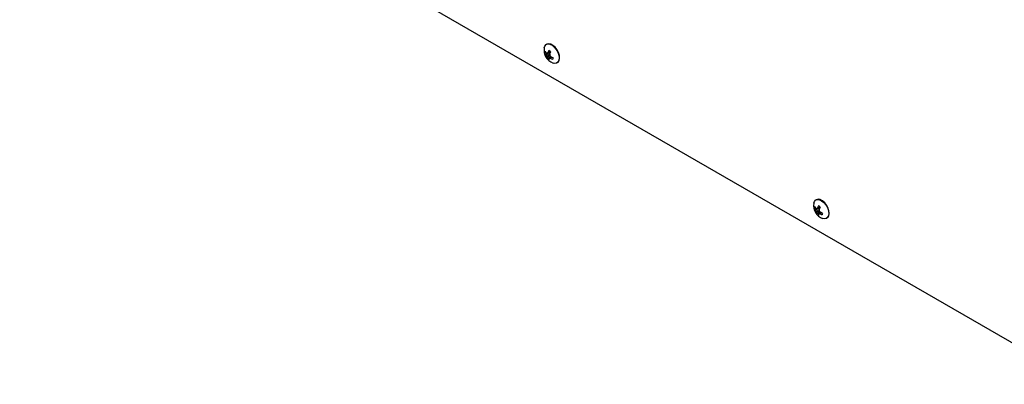
# Model space of a CAD drawing. Units: inches. Extents: x -173 to 5, y -25 to 116.
# Drawn here: x -25 to -10, y 58 to 64 of the extents above; entities that cross this region are included whole.
import ezdxf

# ---------------------------------------------------------------- set-up
doc = ezdxf.new("R2010")
doc.units = ezdxf.units.IN
doc.header["$MEASUREMENT"] = 0

msp = doc.modelspace()

# ---------------------------------------------------------------- linework, layer by layer
at = {"color": 7, "linetype": 'Continuous', "lineweight": 25}
for p, q in [((-25.331, 67.514), (-9.272, 58.243)), ((-17.382, 63.377), (-17.388, 63.373)), ((-17.327, 63.267), (-17.364, 63.25)), ((-17.392, 63.253), (-17.41, 63.246)), ((-17.344, 63.248), (-17.393, 63.218)), ((-17.337, 63.225), (-17.383, 63.2)), ((-17.333, 63.204), (-17.378, 63.183)), ((-17.323, 63.262), (-17.375, 63.239)), ((-17.33, 63.188), (-17.373, 63.159)), ((-17.348, 63.251), (-17.344, 63.248)), ((-17.344, 63.248), (-17.335, 63.236)), ((-17.316, 63.189), (-17.344, 63.169)), ((-17.328, 63.199), (-17.33, 63.188)), ((-17.302, 63.182), (-17.328, 63.165)), ((-17.227, 63.095), (-17.221, 63.099)), ((-13.326, 60.906), (-13.345, 60.899)), ((-13.278, 60.901), (-13.327, 60.87)), ((-13.316, 61.029), (-13.322, 61.026)), ((-13.257, 60.915), (-13.309, 60.892)), ((-13.261, 60.919), (-13.299, 60.902)), ((-13.282, 60.904), (-13.278, 60.901)), ((-13.278, 60.901), (-13.269, 60.888)), ((-13.272, 60.877), (-13.317, 60.853)), ((-13.267, 60.857), (-13.312, 60.835)), ((-13.264, 60.841), (-13.307, 60.812)), ((-13.25, 60.842), (-13.278, 60.822)), ((-13.262, 60.852), (-13.264, 60.841)), ((-13.236, 60.835), (-13.262, 60.818)), ((-13.161, 60.748), (-13.155, 60.751))]:
    msp.add_line(p, q, dxfattribs=at)
at = {"color": 7, "linetype": 'Continuous', "lineweight": 25, "flags": 128}
for points in [[(-17.419, 63.323), (-17.411, 63.348), (-17.392, 63.37), (-17.366, 63.38), (-17.335, 63.377), (-17.301, 63.361), (-17.268, 63.334), (-17.239, 63.299), (-17.215, 63.257), (-17.2, 63.213), (-17.194, 63.171), (-17.198, 63.135), (-17.212, 63.108), (-17.235, 63.092), (-17.264, 63.088), (-17.286, 63.093)], [(-17.221, 63.099), (-17.211, 63.106), (-17.195, 63.131), (-17.188, 63.165), (-17.191, 63.206), (-17.204, 63.25), (-17.226, 63.292), (-17.254, 63.33), (-17.287, 63.359), (-17.321, 63.378), (-17.353, 63.384), (-17.38, 63.377), (-17.382, 63.377)], [(-13.155, 60.751), (-13.145, 60.759), (-13.129, 60.784), (-13.122, 60.818), (-13.125, 60.859), (-13.138, 60.902), (-13.16, 60.945), (-13.188, 60.983), (-13.221, 61.012), (-13.255, 61.031), (-13.287, 61.037), (-13.314, 61.03), (-13.316, 61.029)], [(-13.353, 60.976), (-13.345, 61.001), (-13.326, 61.023), (-13.3, 61.033), (-13.269, 61.03), (-13.235, 61.014), (-13.202, 60.987), (-13.173, 60.951), (-13.149, 60.91), (-13.134, 60.866), (-13.128, 60.824), (-13.132, 60.788), (-13.146, 60.761), (-13.169, 60.744), (-13.198, 60.741), (-13.22, 60.746)]]:
    msp.add_lwpolyline(points, dxfattribs=at)
at = {"color": 7, "linetype": 'Continuous', "lineweight": 25}
for centre, radius, start, end in [((-17.217, 63.286), 0.205, 169.691, 250.3036), ((-17.351, 63.248), 0.0598, 155.8467, 181.6328), ((-17.271, 63.342), 0.152, 207.3945, 219.7203), ((-17.102, 63.143), 0.283, 150.406, 157.9286), ((-17.403, 63.19), 0.108, 42.1562, 59.4579), ((-17.277, 63.308), 0.147, 204.8514, 218.0877), ((-17.193, 63.321), 0.225, 207.4275, 212.6512), ((-17.317, 63.376), 0.148, 241.7995, 247.2021), ((-17.209, 63.238), 0.177, 192.507, 198.3035), ((-17.3, 63.186), 0.0777, 182.6504, 200.4768), ((-17.138, 63.011), 0.329, 133.5828, 136.0965), ((-17.293, 63.232), 0.108, 222.1562, 239.4591), ((-17.162, 63.013), 0.239, 139.5947, 142.081), ((-17.272, 63.161), 0.0788, 179.9198, 196.3056), ((-17.289, 63.366), 0.205, 254.2208, 258.8988), ((-16.989, 63.103), 0.37, 154.4188, 160.2511), ((-17.077, 63.233), 0.26, 181.0863, 185.3633), ((-17.127, 63.381), 0.271, 219.5147, 223.9386), ((-17.255, 63.259), 0.104, 223.5873, 227.5279), ((-17.21, 63.389), 0.253, 242.226, 251.4203), ((-17.174, 63.456), 0.302, 240.5403, 248.3215), ((-17.345, 63.173), 0.0598, 335.8468, 1.6335), ((-13.151, 60.939), 0.205, 169.691, 250.3036), ((-13.285, 60.901), 0.0598, 155.8555, 181.6317), ((-13.211, 60.961), 0.147, 204.8506, 218.0853), ((-13.205, 60.995), 0.152, 207.3974, 219.7174), ((-13.251, 61.029), 0.148, 241.8009, 247.1995), ((-13.073, 60.665), 0.328, 133.5851, 136.1089), ((-13.036, 60.796), 0.283, 150.4099, 157.9246), ((-13.338, 60.843), 0.108, 42.1548, 59.4594), ((-12.923, 60.755), 0.371, 154.4226, 160.2472), ((-13.128, 60.974), 0.225, 207.4286, 212.6555), ((-13.144, 60.891), 0.177, 192.4941, 198.3165), ((-13.234, 60.839), 0.0777, 182.6502, 200.4702), ((-13.227, 60.885), 0.108, 222.1573, 239.4579), ((-13.093, 60.664), 0.243, 139.6142, 142.0614), ((-13.206, 60.813), 0.0789, 179.9334, 196.2921), ((-13.223, 61.018), 0.204, 254.2146, 258.9011), ((-13.009, 60.886), 0.262, 181.1011, 185.3485), ((-13.061, 61.034), 0.271, 219.5175, 223.939), ((-13.189, 60.913), 0.105, 223.5944, 227.5131), ((-13.144, 61.042), 0.253, 242.2271, 251.4191), ((-13.108, 61.109), 0.302, 240.5405, 248.3217), ((-13.279, 60.826), 0.0598, 335.8556, 1.6325)]:
    msp.add_arc(centre, radius, start, end, dxfattribs=at)

doc.saveas('drawing.dxf')
